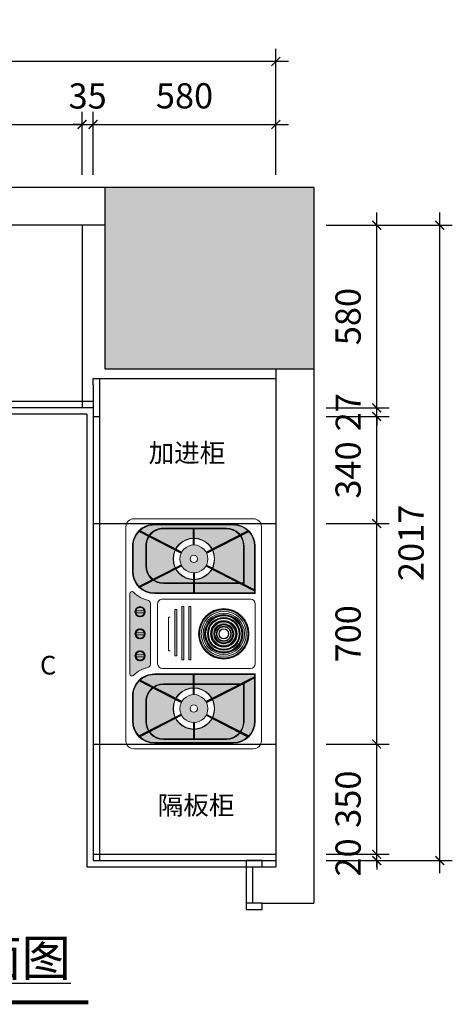
# Model space of a CAD drawing. Units: millimetres. Extents: x 1577080 to 1597497, y -435481 to -428552.
# Drawn here: x 1579383 to 1580756, y -431923 to -428797 of the extents above; entities that cross this region are included whole.
import ezdxf
from ezdxf.enums import TextEntityAlignment as Align

# ---------------------------------------------------------------- set-up
doc = ezdxf.new("R2010")
doc.units = ezdxf.units.MM
doc.linetypes.add('ACAD_ISO03W100', pattern=[30, 12, -18])
doc.layers.add('地柜', color=2, linetype='Continuous')
doc.layers.add('配件', color=7, linetype='Continuous', lineweight=9)
doc.styles.get("Standard").update_dxf_attribs({"font": 'txt', "bigfont": 'gbcbig.shx'})
doc.styles.add('ZB_宋体', font='txt')
doc.styles.add('字体', font='simhei.ttf')
doc.dimstyles.new('XC-40', dxfattribs={"dimscale": 40, "dimtxt": 2, "dimasz": 0.7, "dimexe": 1, "dimexo": 1, "dimgap": 1, "dimtad": 1, "dimdec": 0, "dimdsep": 46, "dimtxsty": '字体', "dimblk": 'ARCHTICK', "dimcen": 2.5, "dimdle": 1, "dimclre": 256, "dimclrt": 256, "dimadec": 0, "dimazin": 0, "dimtfac": 1, "dimtdec": 0, "dimtix": 1, "dimtmove": 2, "dimatfit": 3, "dimldrblk": '标头', "dimfxl": 7, "dimarcsym": 0})

# ---------------------------------------------------------------- blocks, each defined once
blk = doc.blocks.new('_ARCHTICK')
at = {"color": 0, "linetype": 'ByBlock', "const_width": 0.15}
blk.add_lwpolyline([(-0.5, -0.5), (0.5, 0.5)], dxfattribs=at)
blk = doc.blocks.new('*D17')
at = {"lineweight": -2, "transparency": 16777216}
for p, q in [((1578480.8, -429289.7), (1578480.8, -429089.7)), ((1579580.8, -429289.7), (1579580.8, -429089.7))]:
    blk.add_line(p, q, dxfattribs=at)
at = {"color": 0, "lineweight": -2, "transparency": 16777216}
blk.add_line((1578440.8, -429129.7), (1579620.8, -429129.7), dxfattribs=at)
at = {"layer": 'Defpoints', "color": 0, "transparency": 16777216}
for p in [(1579580.8, -429129.7), (1578480.8, -429329.7), (1579580.8, -429329.7)]:
    blk.add_point(p, dxfattribs=at)
at = {"color": 0, "lineweight": -2, "transparency": 16777216, "xscale": 28, "yscale": 28, "zscale": 28, "rotation": 180}
blk.add_blockref('_ARCHTICK', (1578480.8, -429129.7), dxfattribs=at)
at = {"color": 0, "lineweight": -2, "transparency": 16777216, "xscale": 28, "yscale": 28, "zscale": 28}
blk.add_blockref('_ARCHTICK', (1579580.8, -429129.7), dxfattribs=at)
at = {"transparency": 16777216, "insert": (1579030.8, -429049.2), "char_height": 80, "attachment_point": 5, "style": '字体'}
blk.add_mtext('1100', dxfattribs=at)
blk = doc.blocks.new('标头')
at = {"color": 2, "const_width": 0.3}
blk.add_lwpolyline([(-2.25, -0.85), (-1.1, 0), (-2.25, 0.85)], dxfattribs=at)
blk = doc.blocks.new('*D18')
at = {"lineweight": -2, "transparency": 16777216}
for p, q in [((1579580.8, -429289.7), (1579580.8, -429089.7)), ((1579615.8, -429289.7), (1579615.8, -429089.7))]:
    blk.add_line(p, q, dxfattribs=at)
at = {"color": 0, "lineweight": -2, "transparency": 16777216}
for p, q in [((1579580.8, -429129.7), (1579552.8, -429129.7)), ((1579580.8, -429129.7), (1579615.8, -429129.7)), ((1579615.8, -429129.7), (1579643.8, -429129.7))]:
    blk.add_line(p, q, dxfattribs=at)
at = {"layer": 'Defpoints', "color": 0, "transparency": 16777216}
for p in [(1579615.8, -429129.7), (1579580.8, -429329.7), (1579615.8, -429329.7)]:
    blk.add_point(p, dxfattribs=at)
at = {"color": 0, "lineweight": -2, "transparency": 16777216, "xscale": 28, "yscale": 28, "zscale": 28}
blk.add_blockref('_ARCHTICK', (1579580.8, -429129.7), dxfattribs=at)
at = {"color": 0, "lineweight": -2, "transparency": 16777216, "xscale": 28, "yscale": 28, "zscale": 28, "rotation": 180}
blk.add_blockref('_ARCHTICK', (1579615.8, -429129.7), dxfattribs=at)
at = {"transparency": 16777216, "insert": (1579598.3, -429049.7), "char_height": 80, "attachment_point": 5, "style": '字体'}
blk.add_mtext('35', dxfattribs=at)
blk = doc.blocks.new('*D19')
at = {"lineweight": -2, "transparency": 16777216}
for p, q in [((1579615.8, -429289.7), (1579615.8, -429089.7)), ((1580195.8, -429289.7), (1580195.8, -429089.7))]:
    blk.add_line(p, q, dxfattribs=at)
at = {"color": 0, "lineweight": -2, "transparency": 16777216}
blk.add_line((1579575.8, -429129.7), (1580235.8, -429129.7), dxfattribs=at)
at = {"layer": 'Defpoints', "color": 0, "transparency": 16777216}
for p in [(1580195.8, -429129.7), (1579615.8, -429329.7), (1580195.8, -429329.7)]:
    blk.add_point(p, dxfattribs=at)
at = {"color": 0, "lineweight": -2, "transparency": 16777216, "xscale": 28, "yscale": 28, "zscale": 28, "rotation": 180}
blk.add_blockref('_ARCHTICK', (1579615.8, -429129.7), dxfattribs=at)
at = {"color": 0, "lineweight": -2, "transparency": 16777216, "xscale": 28, "yscale": 28, "zscale": 28}
blk.add_blockref('_ARCHTICK', (1580195.8, -429129.7), dxfattribs=at)
at = {"transparency": 16777216, "insert": (1579905.8, -429049.2), "char_height": 80, "attachment_point": 5, "style": '字体'}
blk.add_mtext('580', dxfattribs=at)
blk = doc.blocks.new('*D20')
at = {"lineweight": -2, "transparency": 16777216}
for p, q in [((1577880.8, -429289.7), (1577880.8, -428889.7)), ((1580195.8, -429289.7), (1580195.8, -428889.7))]:
    blk.add_line(p, q, dxfattribs=at)
at = {"color": 0, "lineweight": -2, "transparency": 16777216}
blk.add_line((1580235.8, -428929.7), (1577840.8, -428929.7), dxfattribs=at)
at = {"layer": 'Defpoints', "color": 0, "transparency": 16777216}
for p in [(1577880.8, -428929.7), (1577880.8, -429329.7), (1580195.8, -429329.7)]:
    blk.add_point(p, dxfattribs=at)
at = {"color": 0, "lineweight": -2, "transparency": 16777216, "xscale": 28, "yscale": 28, "zscale": 28}
for p, rotation in [((1577880.8, -428929.7), 180.0000000000015), ((1580195.8, -428929.7), 1.438849039914203e-12)]:
    blk.add_blockref('_ARCHTICK', p, dxfattribs=dict(at, rotation=rotation))
at = {"transparency": 16777216, "insert": (1579038.3, -428849.7), "char_height": 80, "attachment_point": 5, "style": '字体'}
blk.add_mtext('2315', dxfattribs=at)
blk = doc.blocks.new('*D21')
at = {"color": 0, "lineweight": -2, "transparency": 16777216}
for p, q in [((1580515.8, -431446.7), (1580515.8, -431418.7)), ((1580515.8, -431466.7), (1580515.8, -431446.7)), ((1580515.8, -431466.7), (1580515.8, -431494.7))]:
    blk.add_line(p, q, dxfattribs=at)
at = {"lineweight": -2, "transparency": 16777216}
for p, q in [((1580355.8, -431446.7), (1580555.8, -431446.7)), ((1580355.8, -431466.7), (1580555.8, -431466.7))]:
    blk.add_line(p, q, dxfattribs=at)
at = {"layer": 'Defpoints', "color": 0, "transparency": 16777216}
for p in [(1580315.8, -431446.7), (1580315.8, -431466.7), (1580515.8, -431446.7)]:
    blk.add_point(p, dxfattribs=at)
at = {"color": 0, "lineweight": -2, "transparency": 16777216, "xscale": 28, "yscale": 28, "zscale": 28}
for p, rotation in [((1580515.8, -431446.7), 270), ((1580515.8, -431466.7), 90)]:
    blk.add_blockref('_ARCHTICK', p, dxfattribs=dict(at, rotation=rotation))
at = {"transparency": 16777216, "insert": (1580435.4, -431456.7), "char_height": 80, "attachment_point": 5, "rotation": 90, "style": '字体'}
blk.add_mtext('20', dxfattribs=at)
blk = doc.blocks.new('*D22')
at = {"color": 0, "lineweight": -2, "transparency": 16777216}
blk.add_line((1580515.8, -431486.7), (1580515.8, -431056.7), dxfattribs=at)
at = {"lineweight": -2, "transparency": 16777216}
for p, q in [((1580355.8, -431096.7), (1580555.8, -431096.7)), ((1580355.8, -431446.7), (1580555.8, -431446.7))]:
    blk.add_line(p, q, dxfattribs=at)
at = {"layer": 'Defpoints', "color": 0, "transparency": 16777216}
for p in [(1580315.8, -431096.7), (1580515.8, -431096.7), (1580315.8, -431446.7)]:
    blk.add_point(p, dxfattribs=at)
at = {"color": 0, "lineweight": -2, "transparency": 16777216, "xscale": 28, "yscale": 28, "zscale": 28}
for p, rotation in [((1580515.8, -431096.7), 90), ((1580515.8, -431446.7), 270)]:
    blk.add_blockref('_ARCHTICK', p, dxfattribs=dict(at, rotation=rotation))
at = {"transparency": 16777216, "insert": (1580435.4, -431271.7), "char_height": 80, "attachment_point": 5, "rotation": 90, "style": '字体'}
blk.add_mtext('350', dxfattribs=at)
blk = doc.blocks.new('*D23')
at = {"color": 0, "lineweight": -2, "transparency": 16777216}
blk.add_line((1580515.8, -431136.7), (1580515.8, -430356.7), dxfattribs=at)
at = {"lineweight": -2, "transparency": 16777216}
for p, q in [((1580355.8, -430396.7), (1580555.8, -430396.7)), ((1580355.8, -431096.7), (1580555.8, -431096.7))]:
    blk.add_line(p, q, dxfattribs=at)
at = {"layer": 'Defpoints', "color": 0, "transparency": 16777216}
for p in [(1580315.8, -430396.7), (1580515.8, -430396.7), (1580315.8, -431096.7)]:
    blk.add_point(p, dxfattribs=at)
at = {"color": 0, "lineweight": -2, "transparency": 16777216, "xscale": 28, "yscale": 28, "zscale": 28}
for p, rotation in [((1580515.8, -430396.7), 90), ((1580515.8, -431096.7), 270)]:
    blk.add_blockref('_ARCHTICK', p, dxfattribs=dict(at, rotation=rotation))
at = {"transparency": 16777216, "insert": (1580435.4, -430746.7), "char_height": 80, "attachment_point": 5, "rotation": 90, "style": '字体'}
blk.add_mtext('700', dxfattribs=at)
blk = doc.blocks.new('*D24')
at = {"color": 0, "lineweight": -2, "transparency": 16777216}
blk.add_line((1580515.8, -430436.7), (1580515.8, -430016.7), dxfattribs=at)
at = {"lineweight": -2, "transparency": 16777216}
for p, q in [((1580355.8, -430056.7), (1580555.8, -430056.7)), ((1580355.8, -430396.7), (1580555.8, -430396.7))]:
    blk.add_line(p, q, dxfattribs=at)
at = {"layer": 'Defpoints', "color": 0, "transparency": 16777216}
for p in [(1580315.8, -430056.7), (1580515.8, -430056.7), (1580315.8, -430396.7)]:
    blk.add_point(p, dxfattribs=at)
at = {"color": 0, "lineweight": -2, "transparency": 16777216, "xscale": 28, "yscale": 28, "zscale": 28}
for p, rotation in [((1580515.8, -430056.7), 90), ((1580515.8, -430396.7), 270)]:
    blk.add_blockref('_ARCHTICK', p, dxfattribs=dict(at, rotation=rotation))
at = {"transparency": 16777216, "insert": (1580435.4, -430226.7), "char_height": 80, "attachment_point": 5, "rotation": 90, "style": '字体'}
blk.add_mtext('340', dxfattribs=at)
blk = doc.blocks.new('*D25')
at = {"color": 0, "lineweight": -2, "transparency": 16777216}
for p, q in [((1580515.8, -430029.7), (1580515.8, -430001.7)), ((1580515.8, -430056.7), (1580515.8, -430029.7)), ((1580515.8, -430056.7), (1580515.8, -430084.7))]:
    blk.add_line(p, q, dxfattribs=at)
at = {"lineweight": -2, "transparency": 16777216}
for p, q in [((1580355.8, -430029.7), (1580555.8, -430029.7)), ((1580355.8, -430056.7), (1580555.8, -430056.7))]:
    blk.add_line(p, q, dxfattribs=at)
at = {"layer": 'Defpoints', "color": 0, "transparency": 16777216}
for p in [(1580315.8, -430029.7), (1580515.8, -430029.7), (1580315.8, -430056.7)]:
    blk.add_point(p, dxfattribs=at)
at = {"color": 0, "lineweight": -2, "transparency": 16777216, "xscale": 28, "yscale": 28, "zscale": 28}
for p, rotation in [((1580515.8, -430029.7), 270), ((1580515.8, -430056.7), 90)]:
    blk.add_blockref('_ARCHTICK', p, dxfattribs=dict(at, rotation=rotation))
at = {"transparency": 16777216, "insert": (1580435.8, -430043.2), "char_height": 80, "attachment_point": 5, "rotation": 90, "style": '字体'}
blk.add_mtext('27', dxfattribs=at)
blk = doc.blocks.new('*D26')
at = {"color": 0, "lineweight": -2, "transparency": 16777216}
blk.add_line((1580515.8, -430069.7), (1580515.8, -429409.7), dxfattribs=at)
at = {"lineweight": -2, "transparency": 16777216}
for p, q in [((1580355.8, -429449.7), (1580555.8, -429449.7)), ((1580355.8, -430029.7), (1580555.8, -430029.7))]:
    blk.add_line(p, q, dxfattribs=at)
at = {"layer": 'Defpoints', "color": 0, "transparency": 16777216}
for p in [(1580315.8, -429449.7), (1580515.8, -429449.7), (1580315.8, -430029.7)]:
    blk.add_point(p, dxfattribs=at)
at = {"color": 0, "lineweight": -2, "transparency": 16777216, "xscale": 28, "yscale": 28, "zscale": 28}
for p, rotation in [((1580515.8, -429449.7), 90), ((1580515.8, -430029.7), 270)]:
    blk.add_blockref('_ARCHTICK', p, dxfattribs=dict(at, rotation=rotation))
at = {"transparency": 16777216, "insert": (1580435.4, -429739.7), "char_height": 80, "attachment_point": 5, "rotation": 90, "style": '字体'}
blk.add_mtext('580', dxfattribs=at)
blk = doc.blocks.new('*D27')
at = {"color": 0, "lineweight": -2, "transparency": 16777216}
blk.add_line((1580715.8, -431506.7), (1580715.8, -429409.7), dxfattribs=at)
at = {"lineweight": -2, "transparency": 16777216}
for p, q in [((1580355.8, -429449.7), (1580755.8, -429449.7)), ((1580355.8, -431466.7), (1580755.8, -431466.7))]:
    blk.add_line(p, q, dxfattribs=at)
at = {"layer": 'Defpoints', "color": 0, "transparency": 16777216}
for p in [(1580315.8, -429449.7), (1580715.8, -429449.7), (1580315.8, -431466.7)]:
    blk.add_point(p, dxfattribs=at)
at = {"color": 0, "lineweight": -2, "transparency": 16777216, "xscale": 28, "yscale": 28, "zscale": 28}
for p, rotation in [((1580715.8, -429449.7), 90), ((1580715.8, -431466.7), 270)]:
    blk.add_blockref('_ARCHTICK', p, dxfattribs=dict(at, rotation=rotation))
at = {"transparency": 16777216, "insert": (1580635.4, -430458.2), "char_height": 80, "attachment_point": 5, "rotation": 90, "style": '字体'}
blk.add_mtext('2017', dxfattribs=at)
blk = doc.blocks.new('fasdfsdf')
at = {"layer": '地柜', "linetype": 'Continuous'}
h = blk.add_hatch(color=0, dxfattribs=at)
h.set_gradient(color1=(76, 80, 87), color2=(228, 229, 231), rotation=90, one_color=1, tint=0.9, name='SPHERICAL')
h.paths.add_polyline_path([(-544.4, 34541.1), (-544.4, 34536.4), (-524.7, 34574.9), (-662.6, 34574.9, 0.193368), (-709.6, 34556), (-696.8, 34530.8, -0.154976), (-664.4, 34541.1)])
h.paths.add_polyline_path([(-544.4, 34382.9), (-514.6, 34382.9), (-514.6, 34574.9), (-521.4, 34574.9), (-544.4, 34529.9)])
h.paths.add_polyline_path([(-544.4, 34285.1, -0.152406), (-554.4, 34253.3), (-532.6, 34210.8, 0.18837), (-514.6, 34256.9), (-514.6, 34380.9), (-544.4, 34380.9)])
h.paths.add_polyline_path([(-557.4, 34252.5), (-593.4, 34322.7, -0.229493), (-650.9, 34322.3), (-693.4, 34239.5, 0.142231), (-664.4, 34231.1), (-600.4, 34231.1, 0.234967)])
h.paths.add_polyline_path([(-664.4, 34229.1, -0.141397), (-694.3, 34237.7), (-709.6, 34207.8, 0.193368), (-662.6, 34188.9), (-582.6, 34188.9, 0.19736), (-534.8, 34208.5), (-556.4, 34250.6, -0.230448), (-600.4, 34229.1)])
h.paths.add_polyline_path([(-711.9, 34210), (-696.8, 34239.4, -0.243392), (-720.4, 34285.1), (-720.4, 34485.1, -0.229254), (-699.2, 34529), (-711.9, 34553.7, 0.192417), (-730.6, 34506.9), (-730.6, 34256.9, 0.192417)])
h = blk.add_hatch(color=0, dxfattribs=at)
h.set_gradient(color1=(76, 80, 87), color2=(222, 224, 227), one_color=1, tint=0.88, name='SPHERICAL')
h.paths.add_polyline_path([(-257.5, 34576.9), (-257.5, 34256.9, 0.414214), (-187.5, 34186.9), (-107.5, 34186.9, 0.414214), (-37.5, 34256.9), (-37.5, 34506.9, 0.414214), (-107.5, 34576.9)])
h.paths.add_polyline_path([(-255.5, 34574.9), (-107.5, 34574.9, -0.414214), (-39.5, 34506.9), (-39.5, 34256.9, -0.414214), (-107.5, 34188.9), (-187.5, 34188.9, -0.414214), (-255.5, 34256.9)], flags=16)
h.paths.add_polyline_path([(-225.7, 34541.1), (-105.7, 34541.1, -0.414214), (-49.7, 34485.1), (-49.7, 34285.1, -0.414214), (-105.7, 34229.1), (-169.7, 34229.1, -0.414214), (-225.7, 34285.1)], flags=0)
h.paths.add_polyline_path([(-223.7, 34539.1), (-105.7, 34539.1, -0.414214), (-51.7, 34485.1), (-51.7, 34285.1, -0.414214), (-105.7, 34231.1), (-169.7, 34231.1, -0.414214), (-223.7, 34285.1)], flags=0)
h.paths.add_polyline_path([(-81.5, 34381.9, -1), (-213.5, 34381.9, -1)], flags=0)
h.paths.add_polyline_path([(-82.5, 34381.9, -1), (-212.5, 34381.9, -1)], flags=0)
h.paths.add_polyline_path([(-103.3, 34381.9, -1), (-191.8, 34381.9, -1)], flags=0)
h.paths.add_polyline_path([(-347.6, 34476.9, -1), (-423, 34476.9, -1)], flags=0)
h.paths.add_polyline_path([(-353.8, 34476.9, -1), (-416.8, 34476.9, -1)], flags=0)
h.paths.add_polyline_path([(-355.4, 34476.9, -1), (-415.1, 34476.9, -1)], flags=0)
h.paths.add_polyline_path([(-357.1, 34476.9, -1), (-413.5, 34476.9, -1)], flags=0)
h.paths.add_polyline_path([(-361.7, 34476.9, -1), (-408.9, 34476.9, -1)], flags=0)
h.paths.add_polyline_path([(-363.3, 34476.9, -1), (-407.2, 34476.9, -1)], flags=0)
h.paths.add_polyline_path([(-369.5, 34476.9, -1), (-401, 34476.9, -1)], flags=0)
h.paths.add_polyline_path([(-370.3, 34476.9, -1), (-400.3, 34476.9, -1)], flags=0)
h.paths.add_polyline_path([(-135.9, 34381.9, -1), (-159.2, 34381.9, -1)], flags=0)
h.paths.add_polyline_path([(-556.6, 34381.9, 1), (-688.6, 34381.9, 1)])
h.paths.add_polyline_path([(-557.6, 34381.9, -1), (-687.6, 34381.9, -1)], flags=16)
h.paths.add_polyline_path([(-578.3, 34381.9, -1), (-666.9, 34381.9, -1)], flags=0)
h.paths.add_polyline_path([(-517.2, 34190.3, 0.138417), (-492, 34234.3, -0.414214), (-482, 34244.3), (-385.1, 34244.3), (-288.2, 34244.3, -0.414214), (-278.2, 34234.3, 0.138417), (-253.1, 34190.3, -0.671457), (-258, 34178.3), (-385.1, 34178.3), (-512.3, 34178.3, -0.671457)])
h.paths.add_polyline_path([(-299, 34211.1, -1), (-331.5, 34211.1, -1)], flags=16)
h.paths.add_polyline_path([(-301.2, 34211.1, -1), (-329.2, 34211.1, -1)], flags=0)
h.paths.add_polyline_path([(-311.9, 34223.7), (-311.9, 34198.6), (-318.6, 34198.6), (-318.6, 34223.7)], flags=0)
h.paths.add_polyline_path([(-369, 34211.1, -1), (-401.5, 34211.1, -1)], flags=16)
h.paths.add_polyline_path([(-371.6, 34211.1, -1), (-398.8, 34211.1, -1)], flags=0)
h.paths.add_polyline_path([(-381.9, 34223.7), (-381.9, 34198.6), (-388.6, 34198.6), (-388.6, 34223.7)], flags=0)
h.paths.add_polyline_path([(-610.9, 34381.9, -1), (-634.3, 34381.9, -1)], flags=0)
h.paths.add_polyline_path([(-439, 34211.1, -1), (-471.5, 34211.1, -1)], flags=16)
h.paths.add_polyline_path([(-441.8, 34211.1, -1), (-468.6, 34211.1, -1)], flags=0)
h.paths.add_polyline_path([(-451.9, 34223.7), (-451.9, 34198.6), (-458.6, 34198.6), (-458.6, 34223.7)], flags=0)
h.paths.add_polyline_path([(-326, 34476.9, 1), (-444.5, 34476.9, 1)])
h.paths.add_polyline_path([(-327.7, 34476.9, -1), (-442.9, 34476.9, -1)], flags=16)
h.paths.add_polyline_path([(-342.8, 34476.9, -1), (-427.7, 34476.9, -1)], flags=0)
edge = h.paths.add_edge_path(flags=0)
edge.add_arc((-385.3, 34476.9), 40.9, 180, 360)
edge.add_arc((-385.3, 34476.9), 40.9, 0, 180)
edge = h.paths.add_edge_path(flags=0)
edge.add_arc((-385.3, 34476.9), 40.9, 180, 360)
edge.add_arc((-385.3, 34476.9), 40.9, 0, 180)
edge = h.paths.add_edge_path(flags=0)
edge.add_arc((-385.3, 34476.9), 40.9, 180, 360)
edge.add_arc((-385.3, 34476.9), 40.9, 0, 180)
h = blk.add_hatch(color=0, dxfattribs=at)
h.set_gradient(color1=(76, 80, 87), color2=(228, 229, 231), rotation=90, one_color=1, tint=0.9, name='SPHERICAL')
h.paths.add_polyline_path([(-169.7, 34229.1, -0.230448), (-213.7, 34250.6), (-235.3, 34208.5, 0.19736), (-187.5, 34188.9), (-107.5, 34188.9, 0.193368), (-60.5, 34207.8), (-75.8, 34237.7, -0.141397), (-105.7, 34229.1)])
h.paths.add_polyline_path([(-225.7, 34285.1), (-225.7, 34380.9), (-255.5, 34380.9), (-255.5, 34256.9, 0.18837), (-237.5, 34210.8), (-215.7, 34253.3, -0.152406)])
h.paths.add_polyline_path([(-255.5, 34382.9), (-225.7, 34382.9), (-225.7, 34529.9), (-248.8, 34574.9), (-255.5, 34574.9)])
h.paths.add_polyline_path([(-245.4, 34574.9), (-225.7, 34536.4), (-225.7, 34541.1), (-105.7, 34541.1, -0.154976), (-73.4, 34530.8), (-60.5, 34556, 0.193368), (-107.5, 34574.9)])
h.paths.add_polyline_path([(-58.3, 34553.7), (-70.9, 34529, -0.229254), (-49.7, 34485.1), (-49.7, 34285.1, -0.243392), (-73.3, 34239.4), (-58.3, 34210, 0.192417), (-39.5, 34256.9), (-39.5, 34506.9, 0.192417)])
h = blk.add_hatch(color=0, dxfattribs=at)
h.set_gradient(color1=(76, 80, 87), color2=(228, 229, 231), rotation=90, one_color=1, tint=0.9, name='CYLINDER')
h.paths.add_polyline_path([(-305.3, 34476.9, 1), (-465.3, 34476.9, 1)])
h.paths.add_polyline_path([(-307.4, 34476.9, -1), (-463.1, 34476.9, -1)], flags=16)
h.paths.add_polyline_path([(-308.1, 34476.9, -1), (-462.5, 34476.9, -1)], flags=0)
h.paths.add_polyline_path([(-313.8, 34476.9, -1), (-456.7, 34476.9, -1)], flags=0)
h.paths.add_polyline_path([(-319.6, 34476.9, -1), (-451, 34476.9, -1)], flags=0)
h.paths.add_polyline_path([(-103.3, 34381.9, -1), (-191.8, 34381.9, -1)])
h.paths.add_polyline_path([(-324.4, 34476.9, -1), (-446.2, 34476.9, -1)], flags=0)
h.paths.add_polyline_path([(-326, 34476.9, -1), (-444.5, 34476.9, -1)], flags=0)
h.paths.add_polyline_path([(-327.7, 34476.9, -1), (-442.9, 34476.9, -1)], flags=0)
h.paths.add_polyline_path([(-333, 34476.9, -1), (-437.5, 34476.9, -1)], flags=0)
h.paths.add_polyline_path([(-334.6, 34476.9, -1), (-436, 34476.9, -1)], flags=0)
h.paths.add_polyline_path([(-342.8, 34476.9, -1), (-427.7, 34476.9, -1)], flags=0)
h.paths.add_polyline_path([(-347.6, 34476.9, -1), (-423, 34476.9, -1)], flags=0)
h.paths.add_polyline_path([(-353.8, 34476.9, -1), (-416.8, 34476.9, -1)], flags=0)
h.paths.add_polyline_path([(-355.4, 34476.9, -1), (-415.1, 34476.9, -1)], flags=0)
h.paths.add_polyline_path([(-357.1, 34476.9, -1), (-413.5, 34476.9, -1)], flags=0)
h.paths.add_polyline_path([(-361.7, 34476.9, -1), (-408.9, 34476.9, -1)], flags=0)
h.paths.add_polyline_path([(-363.3, 34476.9, -1), (-407.2, 34476.9, -1)], flags=0)
h.paths.add_polyline_path([(-369.5, 34476.9, -1), (-401, 34476.9, -1)], flags=0)
h.paths.add_polyline_path([(-370.3, 34476.9, -1), (-400.3, 34476.9, -1)], flags=0)
h.paths.add_polyline_path([(-578.3, 34381.9, -1), (-666.9, 34381.9, -1)])
h.paths.add_polyline_path([(-135.9, 34381.9, -1), (-159.2, 34381.9, -1)], flags=16)
h.paths.add_polyline_path([(-517.2, 34190.3, 0.138417), (-492, 34234.3, -0.414214), (-482, 34244.3), (-385.1, 34244.3), (-288.2, 34244.3, -0.414214), (-278.2, 34234.3, 0.138417), (-253.1, 34190.3, -0.671457), (-258, 34178.3), (-385.1, 34178.3), (-512.3, 34178.3, -0.671457)])
h.paths.add_polyline_path([(-610.9, 34381.9, -1), (-634.3, 34381.9, -1)], flags=16)
h.paths.add_polyline_path([(-299, 34211.1, -1), (-331.5, 34211.1, -1)], flags=16)
h.paths.add_polyline_path([(-301.2, 34211.1, -1), (-329.2, 34211.1, -1)], flags=0)
h.paths.add_polyline_path([(-311.9, 34223.7), (-311.9, 34198.6), (-318.6, 34198.6), (-318.6, 34223.7)], flags=0)
h.paths.add_polyline_path([(-369, 34211.1, -1), (-401.5, 34211.1, -1)], flags=16)
h.paths.add_polyline_path([(-371.6, 34211.1, -1), (-398.8, 34211.1, -1)], flags=0)
h.paths.add_polyline_path([(-381.9, 34223.7), (-381.9, 34198.6), (-388.6, 34198.6), (-388.6, 34223.7)], flags=0)
h.paths.add_polyline_path([(-439, 34211.1, -1), (-471.5, 34211.1, -1)], flags=16)
h.paths.add_polyline_path([(-441.8, 34211.1, -1), (-468.6, 34211.1, -1)], flags=0)
h.paths.add_polyline_path([(-451.9, 34223.7), (-451.9, 34198.6), (-458.6, 34198.6), (-458.6, 34223.7)], flags=0)
h.paths.add_polyline_path([(-336.2, 34476.9, -1), (-434.3, 34476.9, -1)], flags=0)
h.paths.add_polyline_path([(-336.2, 34476.9, 1), (-434.3, 34476.9, 1)], flags=0)
h.paths.add_polyline_path([(-344.4, 34476.9, 1), (-426.2, 34476.9, 1)], flags=0)
h = blk.add_hatch(color=0, dxfattribs=at)
h.set_gradient(color1=(76, 80, 87), color2=(228, 229, 231), rotation=90, one_color=1, tint=0.9, name='CYLINDER')
h.paths.add_polyline_path([(-593.4, 34441), (-546.4, 34532.5), (-546.4, 34539.1), (-664.4, 34539.1, 0.156324), (-695.8, 34529), (-650.9, 34441.5, -0.229493)])
h.paths.add_polyline_path([(-718.4, 34382.9), (-688.6, 34382.9, -0.273152), (-653.6, 34440.1), (-698.3, 34527.2, 0.227324), (-718.4, 34485.1)])
h.paths.add_polyline_path([(-718.4, 34285.1, 0.24199), (-695.9, 34241.2), (-653.6, 34323.6, -0.273152), (-688.6, 34380.9), (-718.4, 34380.9)])
h.paths.add_polyline_path([(-650.9, 34322.3), (-693.4, 34239.5, 0.142231), (-664.4, 34231.1), (-600.4, 34231.1, 0.234967), (-557.4, 34252.5), (-593.4, 34322.7, -0.229493)])
h.paths.add_polyline_path([(-555.4, 34255.3, 0.147305), (-546.4, 34285.1), (-546.4, 34380.9), (-556.6, 34380.9, -0.269084), (-590.7, 34324.1)])
h.paths.add_polyline_path([(-546.4, 34526), (-590.7, 34439.7, -0.269084), (-556.6, 34382.9), (-546.4, 34382.9)])
h = blk.add_hatch(color=0, dxfattribs=at)
h.set_gradient(color1=(76, 80, 87), color2=(228, 229, 231), rotation=90, one_color=1, tint=0.9, name='CYLINDER')
h.paths.add_polyline_path([(-119.2, 34441.5), (-74.3, 34529, 0.156324), (-105.7, 34539.1), (-223.7, 34539.1), (-223.7, 34532.5), (-176.7, 34441, -0.229493)])
h.paths.add_polyline_path([(-51.7, 34485.1, 0.227324), (-71.9, 34527.2), (-116.5, 34440.1, -0.273152), (-81.5, 34382.9), (-51.7, 34382.9)])
h.paths.add_polyline_path([(-51.7, 34380.9), (-81.5, 34380.9, -0.273152), (-116.5, 34323.6), (-74.2, 34241.2, 0.24199), (-51.7, 34285.1)])
h.paths.add_polyline_path([(-119.2, 34322.3, -0.229493), (-176.7, 34322.7), (-212.7, 34252.5, 0.234967), (-169.7, 34231.1), (-105.7, 34231.1, 0.142231), (-76.8, 34239.5)])
h.paths.add_polyline_path([(-179.4, 34324.1, -0.269084), (-213.5, 34380.9), (-223.7, 34380.9), (-223.7, 34285.1, 0.147305), (-214.7, 34255.3)])
h.paths.add_polyline_path([(-223.7, 34382.9), (-213.5, 34382.9, -0.269084), (-179.4, 34439.7), (-223.7, 34526)])
h = blk.add_hatch(color=0, dxfattribs=at)
h.set_gradient(color1=(76, 80, 87), color2=(228, 229, 231), rotation=90, one_color=1, tint=0.9, name='SPHERICAL')
h.paths.add_polyline_path([(-361.7, 34476.9, -1), (-408.9, 34476.9, -1)])
h.paths.add_polyline_path([(-363.3, 34476.9, -1), (-407.2, 34476.9, -1)], flags=16)
h.paths.add_polyline_path([(-369.5, 34476.9, -1), (-401, 34476.9, -1)], flags=0)
h.paths.add_polyline_path([(-370.3, 34476.9, -1), (-400.3, 34476.9, -1)], flags=0)
h.paths.add_polyline_path([(-298, 34372.3), (-298, 34366.2), (-467.4, 34366.2), (-467.4, 34372.3)])
h.paths.add_polyline_path([(-298, 34349.8), (-298, 34343.7), (-467.4, 34343.7), (-467.4, 34349.8)])
h.paths.add_polyline_path([(-308.2, 34327.4), (-308.2, 34321.3), (-455.1, 34321.3), (-455.1, 34327.4)])
at = {"layer": '配件', "linetype": 'ByBlock'}
h = blk.add_hatch(dxfattribs=at)
h.set_pattern_fill('ANSI37', color=256, style=0)
h.set_pattern_definition([(45, (-8636.8405, 29331.191), (-2.245064, 2.245064), []), (135, (-8636.8405, 29331.191), (-2.245064, -2.245064), [])])
h.paths.add_polyline_path([(-439, 34211.1, 1), (-471.5, 34211.1, 1)])
h.paths.add_polyline_path([(-441.8, 34211.1, -1), (-468.6, 34211.1, -1)], flags=16)
h = blk.add_hatch(dxfattribs=at)
h.set_pattern_fill('ANSI37', color=256, style=0)
h.set_pattern_definition([(45, (-8566.8405, 29331.191), (-2.245064, 2.245064), []), (135, (-8566.8405, 29331.191), (-2.245064, -2.245064), [])])
h.paths.add_polyline_path([(-369, 34211.1, 1), (-401.5, 34211.1, 1)])
h.paths.add_polyline_path([(-371.6, 34211.1, -1), (-398.8, 34211.1, -1)], flags=16)
h = blk.add_hatch(dxfattribs=at)
h.set_pattern_fill('ANSI37', color=256, style=0)
h.set_pattern_definition([(45, (-8496.8405, 29331.191), (-2.245064, 2.245064), []), (135, (-8496.8405, 29331.191), (-2.245064, -2.245064), [])])
h.paths.add_polyline_path([(-299, 34211.1, 1), (-331.5, 34211.1, 1)])
h.paths.add_polyline_path([(-301.2, 34211.1, -1), (-329.2, 34211.1, -1)], flags=16)
at = {"layer": '地柜', "color": 0, "linetype": 'Continuous'}
for p, q in [((-603.3, 34421.7), (-524.7, 34574.9)), ((-602.4, 34421.2), (-523.6, 34574.9)), ((-602.4, 34421.2), (-523.6, 34574.9)), ((-601.5, 34420.8), (-522.5, 34574.9)), ((-600.6, 34420.3), (-521.4, 34574.9)), ((-169.5, 34420.3), (-248.8, 34574.9)), ((-168.6, 34420.8), (-247.6, 34574.9)), ((-167.7, 34421.2), (-246.5, 34574.9)), ((-167.7, 34421.2), (-246.5, 34574.9)), ((-166.8, 34421.7), (-245.4, 34574.9)), ((-643.7, 34420.8), (-711.9, 34553.7)), ((-642.8, 34421.2), (-711.1, 34554.5)), ((-641.9, 34421.7), (-710.4, 34555.2)), ((-641.9, 34421.7), (-710.4, 34555.2)), ((-641, 34422.1), (-709.6, 34556)), ((-129.1, 34422.1), (-60.5, 34556)), ((-128.2, 34421.7), (-59.7, 34555.2)), ((-128.2, 34421.7), (-59.7, 34555.2)), ((-127.3, 34421.2), (-59, 34554.5)), ((-126.4, 34420.8), (-58.3, 34553.7)), ((-666.8, 34382.9), (-718.4, 34382.9)), ((-578.3, 34382.9), (-514.6, 34382.9)), ((-191.8, 34382.9), (-255.5, 34382.9)), ((-103.3, 34382.9), (-51.7, 34382.9)), ((-666.9, 34381.9), (-718.4, 34381.9)), ((-666.8, 34380.9), (-718.4, 34380.9)), ((-578.3, 34381.9), (-514.6, 34381.9)), ((-578.3, 34380.9), (-514.6, 34380.9)), ((-191.8, 34381.9), (-255.5, 34381.9)), ((-191.8, 34380.9), (-255.5, 34380.9)), ((-103.3, 34381.9), (-51.7, 34381.9)), ((-103.3, 34380.9), (-51.7, 34380.9)), ((-643.7, 34343), (-711.9, 34210)), ((-642.8, 34342.5), (-711.1, 34209.2)), ((-641.9, 34342), (-710.4, 34208.5)), ((-641.9, 34342), (-710.4, 34208.5)), ((-641, 34341.6), (-709.6, 34207.8)), ((-603.3, 34342), (-534.8, 34208.5)), ((-602.4, 34342.5), (-534.1, 34209.2)), ((-602.4, 34342.5), (-534.1, 34209.2)), ((-601.5, 34343), (-533.3, 34210)), ((-600.6, 34343.4), (-532.6, 34210.8)), ((-169.5, 34343.4), (-237.5, 34210.8)), ((-168.6, 34343), (-236.8, 34210)), ((-167.7, 34342.5), (-236.1, 34209.2)), ((-167.7, 34342.5), (-236.1, 34209.2)), ((-166.8, 34342), (-235.3, 34208.5)), ((-129.1, 34341.6), (-60.5, 34207.8)), ((-128.2, 34342), (-59.7, 34208.5)), ((-128.2, 34342), (-59.7, 34208.5)), ((-127.3, 34342.5), (-59, 34209.2)), ((-126.4, 34343), (-58.3, 34210))]:
    blk.add_line(p, q, dxfattribs=at)
at = {"layer": '配件', "linetype": 'ByBlock'}
for p, q in [((-750.1, 34191.4), (-750.1, 34571.4)), ((-725.1, 34596.4), (-45.1, 34596.4)), ((-662.6, 34576.9), (-512.6, 34576.9)), ((-662.6, 34574.9), (-514.6, 34574.9)), ((-514.6, 34574.9), (-514.6, 34256.9)), ((-512.6, 34576.9), (-512.6, 34256.9)), ((-480.3, 34576.9), (-458.3, 34576.9)), ((-480.3, 34576.9), (-290.3, 34576.9)), ((-257.5, 34576.9), (-257.5, 34256.9)), ((-107.5, 34576.9), (-257.5, 34576.9)), ((-255.5, 34574.9), (-255.5, 34256.9)), ((-107.5, 34574.9), (-255.5, 34574.9)), ((-20.1, 34571.4), (-20.1, 34191.4)), ((-664.4, 34541.1), (-544.4, 34541.1)), ((-544.4, 34541.1), (-544.4, 34285.1)), ((-495.3, 34281.9), (-495.3, 34561.9)), ((-275.3, 34561.9), (-275.3, 34281.9)), ((-225.7, 34541.1), (-225.7, 34285.1)), ((-105.7, 34541.1), (-225.7, 34541.1)), ((-664.4, 34539.1), (-546.4, 34539.1)), ((-546.4, 34539.1), (-546.4, 34285.1)), ((-223.7, 34539.1), (-223.7, 34285.1)), ((-105.7, 34539.1), (-223.7, 34539.1)), ((-732.6, 34256.9), (-732.6, 34506.9)), ((-730.6, 34256.9), (-730.6, 34506.9)), ((-720.4, 34285.1), (-720.4, 34485.1)), ((-718.4, 34285.1), (-718.4, 34485.1)), ((-51.7, 34285.1), (-51.7, 34485.1)), ((-49.7, 34285.1), (-49.7, 34485.1)), ((-39.5, 34256.9), (-39.5, 34506.9)), ((-37.5, 34256.9), (-37.5, 34506.9)), ((-290.3, 34266.9), (-480.3, 34266.9)), ((-600.4, 34231.1), (-664.4, 34231.1)), ((-600.4, 34229.1), (-664.4, 34229.1)), ((-385.1, 34244.3), (-482, 34244.3)), ((-385.1, 34244.3), (-482, 34244.3)), ((-385.1, 34244.3), (-288.2, 34244.3)), ((-169.7, 34231.1), (-105.7, 34231.1)), ((-169.7, 34229.1), (-105.7, 34229.1)), ((-458.6, 34223.7), (-451.9, 34223.7)), ((-458.6, 34223.7), (-458.6, 34198.6)), ((-458.6, 34198.6), (-451.9, 34198.6)), ((-451.9, 34223.7), (-451.9, 34198.6)), ((-388.6, 34223.7), (-381.9, 34223.7)), ((-388.6, 34223.7), (-388.6, 34198.6)), ((-388.6, 34198.6), (-381.9, 34198.6)), ((-381.9, 34223.7), (-381.9, 34198.6)), ((-318.6, 34223.7), (-311.9, 34223.7)), ((-318.6, 34223.7), (-318.6, 34198.6)), ((-318.6, 34198.6), (-311.9, 34198.6)), ((-311.9, 34223.7), (-311.9, 34198.6)), ((-45.1, 34166.4), (-725.1, 34166.4)), ((-582.6, 34188.9), (-662.6, 34188.9)), ((-582.6, 34186.9), (-662.6, 34186.9)), ((-385.1, 34178.3), (-512.3, 34178.3)), ((-385.1, 34178.3), (-258, 34178.3)), ((-187.5, 34188.9), (-107.5, 34188.9)), ((-187.5, 34186.9), (-107.5, 34186.9))]:
    blk.add_line(p, q, dxfattribs=at)
for points in [[(-467.4, 34372.3), (-298, 34372.3), (-298, 34366.2), (-467.4, 34366.2)], [(-467.4, 34349.8), (-298, 34349.8), (-298, 34343.7), (-467.4, 34343.7)], [(-455.1, 34327.4), (-308.2, 34327.4), (-308.2, 34321.3), (-455.1, 34321.3)]]:
    blk.add_lwpolyline(points, close=True, dxfattribs=at)
blk.add_lwpolyline([(-332.7, 34307), (-332.7, 34300.9), (-438.8, 34300.9), (-438.8, 34307)], dxfattribs=at)
for centre, radius in [((-385.3, 34476.9), 80), ((-385.3, 34476.9), 77.8), ((-385.3, 34476.9), 77.2), ((-385.3, 34476.9), 71.4), ((-385.3, 34476.9), 65.7), ((-385.3, 34476.9), 60.9), ((-385.3, 34476.9), 59.2), ((-385.3, 34476.9), 57.6), ((-385.3, 34476.9), 52.2), ((-385.3, 34476.9), 50.7), ((-385.3, 34476.9), 49), ((-385.3, 34476.9), 42.4), ((-385.3, 34476.9), 40.9), ((-385.3, 34476.9), 39.4), ((-385.3, 34476.9), 37.7), ((-385.3, 34476.9), 31.5), ((-385.3, 34476.9), 31.5), ((-385.3, 34476.9), 31.5), ((-385.3, 34476.9), 29.8), ((-385.3, 34476.9), 28.2), ((-385.3, 34476.9), 23.6), ((-385.3, 34476.9), 22), ((-385.3, 34476.9), 15.8), ((-385.3, 34476.9), 15.8), ((-385.3, 34476.9), 15), ((-622.6, 34381.9), 66), ((-622.6, 34381.9), 65), ((-147.5, 34381.9), 66), ((-147.5, 34381.9), 65), ((-622.6, 34381.9), 44.3), ((-147.5, 34381.9), 44.3), ((-622.6, 34381.9), 11.7), ((-147.5, 34381.9), 11.7), ((-455.2, 34211.1), 16.2), ((-385.2, 34211.1), 16.2), ((-315.2, 34211.1), 16.2), ((-455.2, 34211.1), 13.4), ((-385.2, 34211.1), 13.6), ((-315.2, 34211.1), 14)]:
    blk.add_circle(centre, radius, dxfattribs=at)
for centre, radius, start, end in [((-725.1, 34571.4), 25, 90, 180), ((-662.6, 34506.9), 70, 90, 180), ((-662.6, 34506.9), 68, 90, 180), ((-480.3, 34561.9), 15, 90, 180), ((-480.3, 34561.9), 15, 90, 180), ((-290.3, 34561.9), 15, 0, 90), ((-107.5, 34506.9), 70, 0, 90), ((-107.5, 34506.9), 68, 0, 90), ((-45.1, 34571.4), 25, 0, 90), ((-664.4, 34485.1), 56, 90, 180), ((-105.7, 34485.1), 56, 0, 90), ((-664.4, 34485.1), 54, 90, 180), ((-105.7, 34485.1), 54, 0, 90), ((-664.4, 34285.1), 56, 180, 270), ((-664.4, 34285.1), 54, 180, 270), ((-600.4, 34285.1), 56, 270, 0), ((-600.4, 34285.1), 54, 270, 0), ((-480.3, 34281.9), 15, 180, 270), ((-480.3, 34281.9), 15, 180, 270), ((-290.3, 34281.9), 15, 270, 0), ((-169.7, 34285.1), 56, 180, 270), ((-169.7, 34285.1), 54, 180, 270), ((-105.7, 34285.1), 56, 270, 0), ((-105.7, 34285.1), 54, 270, 0), ((-662.6, 34256.9), 70, 180, 270), ((-662.6, 34256.9), 68, 180, 270), ((-582.6, 34256.9), 70, 270, 0), ((-582.6, 34256.9), 68, 270, 0), ((-582.6, 34256.9), 93.3, 314.4813, 348.6933), ((-482, 34234.3), 10, 90, 180), ((-288.2, 34234.3), 10, 0, 90), ((-187.7, 34256.9), 93.3, 191.3067, 225.5187), ((-187.5, 34256.9), 70, 180, 270), ((-187.5, 34256.9), 68, 180, 270), ((-107.5, 34256.9), 70, 270, 0), ((-107.5, 34256.9), 68, 270, 0), ((-725.1, 34191.4), 25, 180, 270), ((-512.3, 34185.3), 7, 134.4813, 270), ((-258, 34185.3), 7, 270, 45.5187), ((-45.1, 34191.4), 25, 270, 0)]:
    blk.add_arc(centre, radius, start, end, dxfattribs=at)

msp = doc.modelspace()

# ---------------------------------------------------------------- hatches: boundary and pattern name
msp.add_hatch(color=256).paths.add_polyline_path([(1580315.8, -429906.7), (1580315.8, -429329.7), (1579653.8, -429329.7), (1579653.8, -429906.7)])

# ---------------------------------------------------------------- linework, layer by layer
for p, q in [((1580315.8, -429329.7), (1577760.8, -429329.7)), ((1579653.8, -429906.7), (1579653.8, -429329.7)), ((1580315.8, -429329.7), (1580315.8, -431601.7)), ((1579653.8, -429449.7), (1577880.8, -429449.7)), ((1579580.8, -429449.7), (1579580.8, -430029.7)), ((1580315.8, -429906.7), (1579653.8, -429906.7)), ((1580195.8, -429906.7), (1580195.8, -431486.7)), ((1579615.8, -429956.7), (1579615.8, -429936.7)), ((1579615.8, -429936.7), (1580195.8, -429936.7)), ((1579635.8, -429936.7), (1579635.8, -431466.7)), ((1579615.8, -429956.7), (1579615.8, -431466.7)), ((1579615.8, -430009.7), (1578380.8, -430009.7)), ((1579615.8, -430029.7), (1578460.8, -430029.7)), ((1579595.8, -430049.7), (1578480.8, -430049.7)), ((1579595.8, -430049.7), (1579595.8, -431486.7)), ((1579615.8, -430056.7), (1579635.8, -430056.7)), ((1579615.8, -430396.7), (1580195.8, -430396.7)), ((1579615.8, -431096.7), (1580195.8, -431096.7)), ((1579615.8, -431446.7), (1580195.8, -431446.7)), ((1579615.8, -431466.7), (1580195.8, -431466.7)), ((1580151.8, -431466.7), (1580101.8, -431466.7)), ((1579595.8, -431486.7), (1580195.8, -431486.7)), ((1580101.8, -431486.7), (1580101.8, -431605.1)), ((1580121.8, -431486.7), (1580121.8, -431601.7)), ((1580151.8, -431486.7), (1580195.8, -431486.7)), ((1580151.8, -431601.7), (1580315.8, -431601.7))]:
    msp.add_line(p, q)
for points in [[(1580101.8, -431486.7), (1580151.8, -431486.7), (1580151.8, -431466.7), (1580101.8, -431466.7)], [(1580101.8, -431621.7), (1580151.8, -431621.7), (1580151.8, -431601.7), (1580101.8, -431601.7)]]:
    msp.add_lwpolyline(points, close=True)
at = {"const_width": 12.2}
msp.add_lwpolyline([(1578756.1, -431916.8), (1579600.5, -431916.8)], dxfattribs=at)

# ---------------------------------------------------------------- block references
at = {"xscale": -1, "rotation": 270}
msp.add_blockref('fasdfsdf', (1545553.6, -430361.5), dxfattribs=at)

# ---------------------------------------------------------------- texts
at = {"color": 0, "linetype": 'ACAD_ISO03W100', "style": 'ZB_宋体'}
for s, p in [('加进柜', (1579913.4, -430202.1)), ('C', (1579473, -430876)), ('隔板柜', (1579942.5, -431320.6))]:
    msp.add_text(s, height=59.4, dxfattribs=at).set_placement(p, align=Align.CENTER)
at = {"insert": (1578762.4, -431718.3), "char_height": 114.75, "width": 974.263, "attachment_point": 1}
msp.add_mtext('{\\fSimSun|b1|i0|c134|p2;\\L厨房平面图}', dxfattribs=at)

# ---------------------------------------------------------------- dimensions: what is measured, and where the dimension line sits
for p1, p2, distance, picture, middle in [((1580195.8, -429329.7), (1577880.8, -429329.7), -400, '*D20', (1579038.3, -428849.7)), ((1580315.8, -431466.7), (1580315.8, -429449.7), -400, '*D27', (1580635.4, -430458.2)), ((1580315.8, -431466.7), (1580315.8, -431446.7), -200, '*D21', (1580435.4, -431456.7))]:
    dim = msp.add_aligned_dim(p1=p1, p2=p2, distance=distance, dimstyle='XC-40')
    dim.commit()
    dim.dimension.update_dxf_attribs({"geometry": picture, "text_midpoint": middle})
for base, p1, p2, angle, picture, middle in [((1579580.8, -429129.7), (1578480.8, -429329.7), (1579580.8, -429329.7), 180, '*D17', (1579030.8, -429049.2)), ((1579615.8, -429129.7), (1579580.8, -429329.7), (1579615.8, -429329.7), 180, '*D18', (1579598.3, -429049.7)), ((1580195.8, -429129.7), (1579615.8, -429329.7), (1580195.8, -429329.7), 180, '*D19', (1579905.8, -429049.2)), ((1580515.8, -429449.7), (1580315.8, -430029.7), (1580315.8, -429449.7), 270, '*D26', (1580435.4, -429739.7)), ((1580515.8, -430029.7), (1580315.8, -430056.7), (1580315.8, -430029.7), 270, '*D25', (1580435.8, -430043.2)), ((1580515.8, -430056.7), (1580315.8, -430396.7), (1580315.8, -430056.7), 270, '*D24', (1580435.4, -430226.7)), ((1580515.8, -430396.7), (1580315.8, -431096.7), (1580315.8, -430396.7), 270, '*D23', (1580435.4, -430746.7)), ((1580515.8, -431096.7), (1580315.8, -431446.7), (1580315.8, -431096.7), 270, '*D22', (1580435.4, -431271.7))]:
    dim = msp.add_linear_dim(base=base, p1=p1, p2=p2, angle=angle, dimstyle='XC-40')
    dim.commit()
    dim.dimension.update_dxf_attribs({"geometry": picture, "text_midpoint": middle})

doc.saveas('drawing.dxf')
